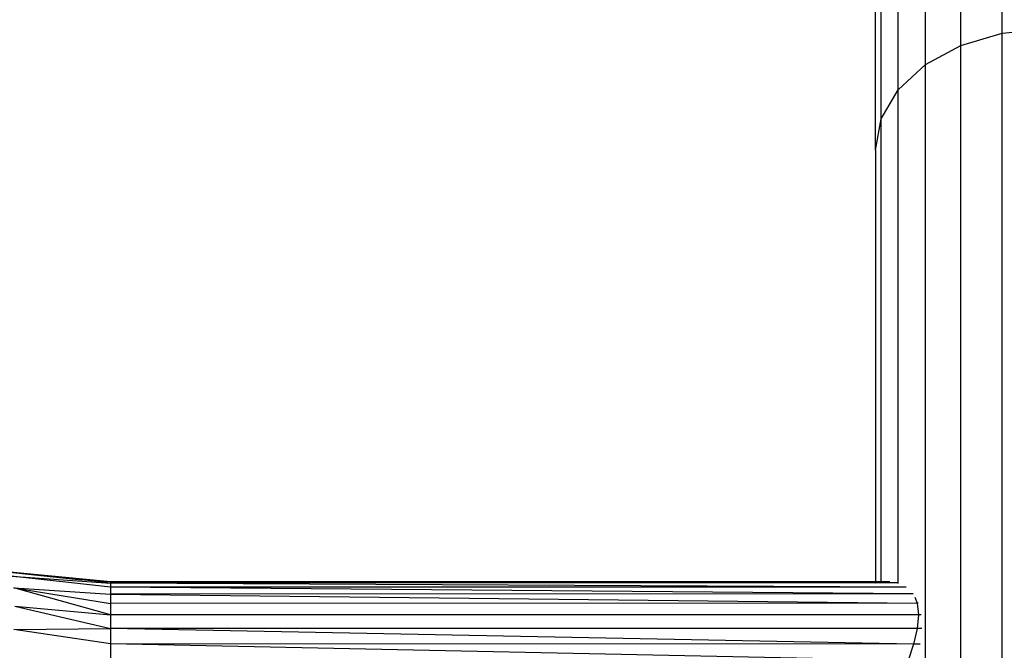
# Model space of a CAD drawing. Units: millimetres. Extents: x 1622 to 19422, y 736 to 15536.
# Drawn here: x 9632 to 9805, y 8392 to 8503 of the extents above; entities that cross this region are included whole.
import ezdxf

# ---------------------------------------------------------------- set-up
doc = ezdxf.new("R2010")
doc.units = ezdxf.units.MM
doc.layers.add('wymiary 100 strefy', color=5, linetype='Continuous')
doc.styles.get("Standard").update_dxf_attribs({"font": 'arial.ttf'})
doc.dimstyles.new('FK_rzuty 100_STREFY', dxfattribs={"dimscale": 100, "dimtxt": 4, "dimasz": 2.5, "dimexe": 1.25, "dimexo": 0.625, "dimgap": 1, "dimtad": 1, "dimdec": 1, "dimlfac": 0.001, "dimrnd": 0.01, "dimzin": 1, "dimdsep": 46, "dimtxsty": 'Standard', "dimblk": 'OBLIQUE', "dimcen": 2.5, "dimadec": 0, "dimazin": 0, "dimtfac": 1, "dimtdec": 1, "dimtmove": 0, "dimatfit": 3, "dimfxl": 1, "dimarcsym": 0})

# ---------------------------------------------------------------- blocks, each defined once
blk = doc.blocks.new('_Oblique')
at = {"color": 0, "linetype": 'ByBlock', "lineweight": -2}
blk.add_line((-0.5, -0.5), (0.5, 0.5), dxfattribs=at)
blk = doc.blocks.new('*D7')
at = {"layer": 'Defpoints', "color": 0, "transparency": 16777216}
for p in [(7325.25, 10520.05), (9832.46, 10520.05), (9840.21, 5680.55)]:
    blk.add_point(p, dxfattribs=at)
at = {"layer": 'wymiary 100 strefy', "color": 0, "lineweight": -2, "transparency": 16777216}
for p, q in [((9769.96, 10520.05), (7200.25, 10520.05)), ((7325.25, 5680.55), (7325.25, 10520.05)), ((9777.71, 5680.55), (7200.25, 5680.55))]:
    blk.add_line(p, q, dxfattribs=at)
at = {"layer": 'wymiary 100 strefy', "color": 0, "lineweight": -2, "transparency": 16777216, "xscale": 250, "yscale": 250, "zscale": 250}
for p, rotation in [((7325.25, 10520.05), 90), ((7325.25, 5680.55), 270)]:
    blk.add_blockref('_Oblique', p, dxfattribs=dict(at, rotation=rotation))
at = {"layer": 'wymiary 100 strefy', "color": 0, "transparency": 16777216, "insert": (7021.02, 8100.3), "char_height": 400, "attachment_point": 5, "rotation": 90}
blk.add_mtext('4.8 m', dxfattribs=at)

msp = doc.modelspace()

# ---------------------------------------------------------------- linework, layer by layer
for p, q in [((9783.66, 8485.55), (9783.66, 8569.12)), ((9786.67, 8490.69), (9786.67, 8569.12)), ((9791.47, 8495.11), (9791.47, 8569.12)), ((9797.71, 8498.5), (9797.71, 8569.12)), ((9804.98, 8500.63), (9804.98, 8569.12)), ((9782.64, 8480.03), (9782.64, 8521.49)), ((9804.98, 8500.63), (9812.79, 8501.35)), ((9797.71, 8498.5), (9804.98, 8500.63)), ((9804.98, 8378.62), (9804.98, 8500.63)), ((9791.47, 8495.11), (9797.71, 8498.5)), ((9797.71, 8377.11), (9797.71, 8498.5)), ((9786.67, 8490.69), (9791.47, 8495.11)), ((9791.47, 8374.71), (9791.47, 8495.11)), ((9783.66, 8485.55), (9786.67, 8490.69)), ((9786.67, 8403.75), (9786.67, 8490.69)), ((9782.64, 8480.03), (9783.66, 8485.55)), ((9783.66, 8404.01), (9783.66, 8485.55)), ((9782.64, 8480.03), (9782.64, 8404.01)), ((9647.79, 8404.05), (9629.45, 8405.76)), ((9629.45, 8405.76), (9642.71, 8404.35)), ((9647.79, 8403.08), (9630.27, 8405)), ((9630.27, 8405), (9647.79, 8403.81)), ((9647.79, 8404.05), (9642.71, 8404.35)), ((9645.47, 8404.06), (9642.71, 8404.35)), ((9645.47, 8404.06), (9647.79, 8404.05)), ((9645.47, 8404.06), (9647.79, 8403.81)), ((9647.79, 8404.05), (9647.79, 8403.81)), ((9782.64, 8404.01), (9647.79, 8404.05)), ((9647.79, 8404.05), (9726.09, 8403.92)), ((9726.09, 8403.92), (9647.79, 8403.81)), ((9782.64, 8403.82), (9647.79, 8403.81)), ((9647.79, 8403.81), (9647.79, 8403.08)), ((9788.05, 8403.1), (9647.79, 8403.81)), ((9782.64, 8404.01), (9726.09, 8403.92)), ((9726.09, 8403.92), (9782.64, 8403.82)), ((9782.64, 8404.01), (9782.64, 8403.82)), ((9783.66, 8404.01), (9782.64, 8404.01)), ((9783.66, 8403.82), (9782.64, 8403.82)), ((9783.66, 8403.82), (9783.66, 8404.01)), ((9785.16, 8404), (9783.66, 8404.01)), ((9786.6, 8403.82), (9783.66, 8403.82)), ((9630.78, 8402.96), (9647.79, 8401.87)), ((9630.78, 8402.96), (9647.79, 8400.23)), ((9647.79, 8398.2), (9630.78, 8402.96)), ((9788.05, 8403.1), (9647.79, 8403.08)), ((9647.79, 8403.08), (9647.79, 8401.87)), ((9789.28, 8401.91), (9647.79, 8403.08)), ((9789.28, 8401.91), (9647.79, 8401.87)), ((9647.79, 8401.87), (9790, 8400.25)), ((9647.79, 8401.87), (9647.79, 8400.23)), ((9790, 8400.25), (9647.79, 8400.23)), ((9647.79, 8400.23), (9647.79, 8398.2)), ((9789.6, 8401.32), (9790, 8400.25)), ((9790, 8400.25), (9790.22, 8398.2)), ((9790.17, 8400.25), (9790, 8400.25)), ((9630.96, 8399.76), (9647.79, 8398.2)), ((9630.96, 8399.76), (9647.79, 8395.81)), ((9790.22, 8398.2), (9647.79, 8398.2)), ((9647.79, 8398.2), (9647.79, 8395.81)), ((9790.22, 8398.2), (9790, 8395.79)), ((9790.68, 8398.2), (9790.22, 8398.2)), ((9630.79, 8395.64), (9647.79, 8395.81)), ((9647.79, 8393.13), (9630.79, 8395.64)), ((9647.79, 8395.81), (9647.79, 8393.13)), ((9789.37, 8393.07), (9647.79, 8395.81)), ((9790, 8395.79), (9647.79, 8395.81)), ((9790, 8395.79), (9789.37, 8393.07)), ((9790.81, 8395.79), (9790, 8395.79)), ((9647.79, 8393.13), (9647.79, 8390.23)), ((9788.44, 8390.15), (9647.79, 8393.13)), ((9789.37, 8393.07), (9647.79, 8393.13)), ((9789.37, 8393.07), (9788.44, 8390.15)), ((9790.55, 8393.07), (9789.37, 8393.07))]:
    msp.add_line(p, q)

# ---------------------------------------------------------------- dimensions: what is measured, and where the dimension line sits
at = {"layer": 'wymiary 100 strefy'}
dim = msp.add_linear_dim(base=(7325.25, 10520.05), p1=(9840.21, 5680.55), p2=(9832.46, 10520.05), angle=90, dimstyle='FK_rzuty 100_STREFY', override={"dimpost": ' m'}, dxfattribs=at)
dim.commit()
dim.dimension.update_dxf_attribs({"geometry": '*D7', "text_midpoint": (7021.02, 8100.3)})

doc.saveas('drawing.dxf')
